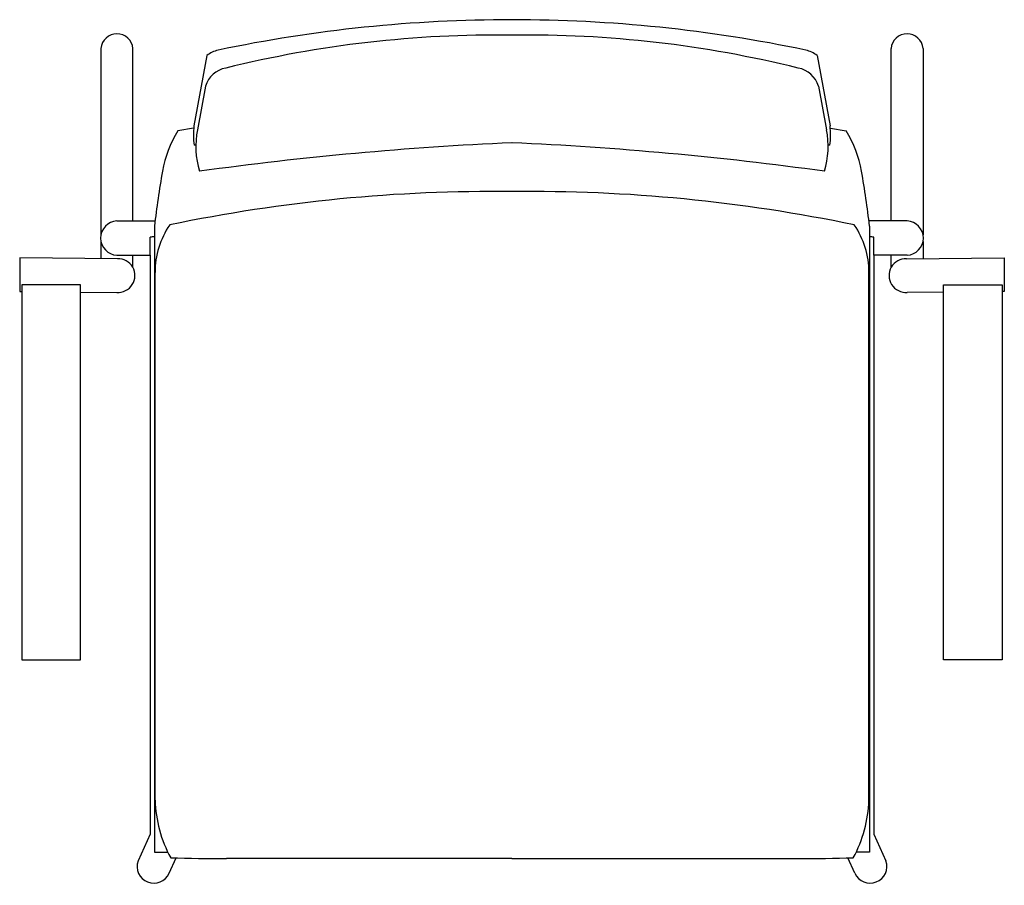
# Model space of a CAD drawing. Units: millimetres. Extents: x 9406 to 9993, y 4829 to 5345.
import ezdxf

# ---------------------------------------------------------------- set-up
doc = ezdxf.new("R2010")
doc.units = ezdxf.units.MM
doc.layers.add('2D_GRAFIK', color=2, linetype='Continuous')

# ---------------------------------------------------------------- blocks, each defined once
blk = doc.blocks.new('2D_GRAFIK_SENSI_K1H_2P_4')
at = {"layer": '2D_GRAFIK'}
for points in [[(-0.24479, 0.25095), (-0.24479, 0.13989)], [(-0.22577, 0.14815), (-0.22577, 0.25093)], [(-0.18177, 0.24678), (-0.1894, 0.20478)], [(0.18177, 0.24678), (0.1894, 0.20478)], [(0.22577, 0.14815), (0.22577, 0.25093)], [(0.24479, 0.25095), (0.24479, 0.13989)], [(-0.18253, 0.22852), (-0.18732, 0.20247)], [(0.18253, 0.22852), (0.18732, 0.20247)], [(-0.18964, 0.20352), (-0.19901, 0.20175)], [(0.18964, 0.20352), (0.19901, 0.20175)], [(-0.23529, 0.14816), (-0.21257, 0.14816)], [(0.23529, 0.14816), (0.21257, 0.14816)], [(-0.21293, 0.14514), (-0.21293, -0.22772), (-0.20499, -0.22772)], [(0.21293, 0.14514), (0.21293, -0.22772), (0.205, -0.22772)], [(-0.24478, 0.13599), (-0.24478, 0.12573)], [(-0.23527, 0.12776), (-0.2155, 0.12776), (-0.2155, 0.13843)], [(0.23527, 0.12776), (0.2155, 0.12776), (0.2155, 0.13843)], [(0.24478, 0.13599), (0.24478, 0.12573)], [(-0.23498, 0.12564), (-0.29319, 0.12617), (-0.29319, 0.10617), (-0.29191, 0.10616)], [(-0.22577, 0.12041), (-0.22577, 0.12776)], [(-0.2155, 0.12776), (-0.2155, -0.2171), (-0.22267, -0.23293)], [(0.2155, 0.12776), (0.2155, -0.2171), (0.22267, -0.23293)], [(0.22577, 0.12041), (0.22577, 0.12776)], [(0.23498, 0.12564), (0.29319, 0.12617), (0.29319, 0.10617), (0.29191, 0.10616)], [(-0.21255, -0.19684), (-0.21255, 0.1175)], [(0.21255, -0.19684), (0.21255, 0.1175)], [(-0.25691, 0.10584), (-0.2354, 0.10564)], [(0.25691, 0.10584), (0.2354, 0.10564)], [(-0.20418, -0.24029), (-0.20006, -0.2312)], [(0, -0.23146), (-0.17005, -0.23147)], [(0, -0.23146), (0.17005, -0.23147)], [(0.20418, -0.24029), (0.20006, -0.2312)]]:
    blk.add_lwpolyline(points, dxfattribs=at)
for points in [[(-0.29191, 0.11021), (-0.29191, -0.11321), (-0.25691, -0.11321), (-0.25691, 0.11021)], [(0.29191, 0.11021), (0.29191, -0.11321), (0.25691, -0.11321), (0.25691, 0.11021)]]:
    blk.add_lwpolyline(points, close=True, dxfattribs=at)
for centre, radius, start, end in [((-0.00104, -0.57894), 0.84691, 89.9296, 101.8528), ((0.00104, -0.57894), 0.84691, 78.1472, 90.0704), ((-0.23528, 0.25007), 0.00955, 5.13416, 174.7342), ((-0.00961, -0.40868), 0.66754, 89.17493, 103.94169), ((0.00961, -0.40868), 0.66754, 76.05831, 90.82507), ((0.23528, 0.25007), 0.00955, 5.2658, 174.86584), ((-0.16959, 0.22931), 0.0213, 104.70657, 124.88482), ((0.16959, 0.22931), 0.0213, 55.11518, 75.29343), ((-0.16764, 0.22384), 0.01562, 100.36017, 162.56571), ((0.16764, 0.22384), 0.01562, 17.43429, 79.63983), ((-0.14261, 0.16639), 0.06657, 147.9169, 170.14363), ((-0.15102, 0.19946), 0.03874, 172.11085, 189.23881), ((-0.13828, 0.19256), 0.05003, 168.57807, 197.21816), ((0.13828, 0.19256), 0.05003, 342.78184, 11.42193), ((0.15102, 0.19946), 0.03874, 350.76119, 7.88915), ((0.14261, 0.16639), 0.06657, 9.85637, 32.0831), ((0.08972, -1.81722), 2.01395, 92.5532, 97.87052), ((-0.08972, -1.81722), 2.01395, 82.12948, 87.4468), ((0.01215, -1.18318), 1.39108, 98.28496, 98.32509), ((-0.01215, -1.18318), 1.39108, 81.67491, 81.71504), ((0.36885, 0.07753), 0.58569, 170.14363, 173.3712), ((-0.36885, 0.07753), 0.58569, 6.6288, 9.85637), ((-0.01118, -0.77697), 0.94268, 89.32041, 101.79271), ((0.01118, -0.77697), 0.94268, 78.20729, 90.67959), ((-0.23476, 0.13796), 0.01021, 92.92599, 267.18088), ((0.23476, 0.13796), 0.01021, 272.81912, 87.07401), ((-0.16304, 0.11776), 0.04952, 145.4843, 180.3102), ((0.16304, 0.11776), 0.04952, 359.6898, 34.5157), ((-0.20603, 0.09005), 0.04931, 98.04503, 101.08174), ((0.20603, 0.09005), 0.04931, 78.91826, 81.95497), ((-0.23457, 0.11563), 0.01002, 265.23349, 92.36438), ((0.23457, 0.11563), 0.01002, 87.63562, 274.76651), ((-0.13699, -0.19471), 0.07559, 181.61935, 208.76795), ((0.13699, -0.19471), 0.07559, 331.23205, 358.38065), ((-0.21329, -0.23626), 0.00996, 160.45018, 336.12312), ((-0.17897, 0.42632), 0.65785, 267.88419, 270.77662), ((0.17897, 0.42632), 0.65785, 269.22338, 272.11581), ((0.21329, -0.23626), 0.00996, 203.87688, 19.54982)]:
    blk.add_arc(centre, radius, start, end, dxfattribs=at)

msp = doc.modelspace()

# ---------------------------------------------------------------- block references
at = {"layer": '2D_GRAFIK', "xscale": 1000, "yscale": 1000, "zscale": 1000}
msp.add_blockref('2D_GRAFIK_SENSI_K1H_2P_4', (9699.67, 5076.93), dxfattribs=at)

doc.saveas('drawing.dxf')
